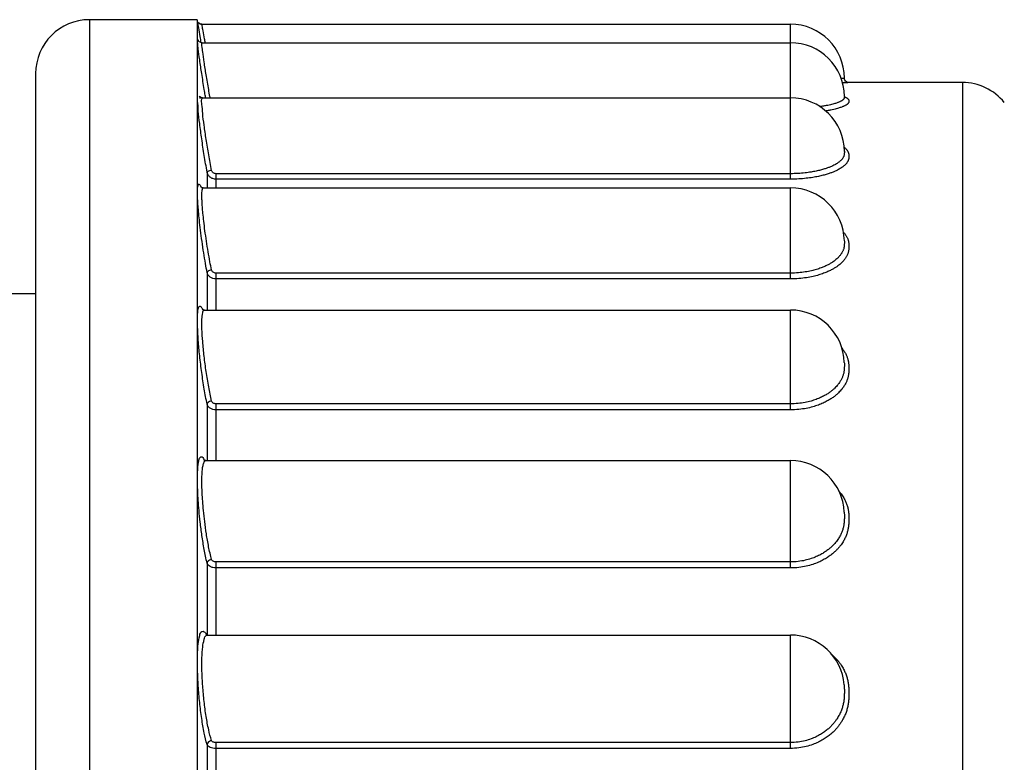
# Model space of a CAD drawing. Extents: x 0 to 11, y 0 to 8.5.
# Drawn here: x 7.6 to 8.5, y 1.9 to 2.5 of the extents above; entities that cross this region are included whole.
import ezdxf

# ---------------------------------------------------------------- set-up
doc = ezdxf.new("R2010")
doc.units = 0
doc.header["$LTSCALE"] = 0.605
doc.layers.get('0').update_dxf_attribs({"linetype": 'CONTINUOUS'})

msp = doc.modelspace()

# ---------------------------------------------------------------- linework, layer by layer
at = {"color": 7, "linetype": 'CONTINUOUS'}
for p, q in [((7.70661, 2.51798), (7.70661, 0.37298)), ((7.79661, 2.51798), (7.70661, 2.51798)), ((7.79661, 2.51798), (7.79661, 0.37298)), ((7.80042, 2.51423), (8.29161, 2.51423)), ((8.29161, 2.38483), (8.29161, 2.51423)), ((7.8006, 2.49873), (8.29161, 2.49873)), ((7.66161, 2.47298), (7.66161, 0.41798)), ((8.34036, 2.46548), (8.34012, 2.46548)), ((8.43515, 2.46548), (8.34036, 2.46548)), ((8.43515, 2.46548), (8.43515, 0.42548)), ((7.80095, 2.45271), (7.80096, 2.45271)), ((7.801, 2.45271), (8.29161, 2.45271)), ((8.33661, 2.45393), (8.33661, 2.4538)), ((7.80478, 2.39069), (7.80478, 2.37757)), ((8.29161, 2.3894), (7.81216, 2.3894)), ((7.81216, 2.3894), (7.81216, 2.37757)), ((8.29161, 2.38483), (7.81216, 2.38483)), ((7.8016, 2.37757), (7.8016, 2.37757)), ((7.80163, 2.37757), (8.29161, 2.37757)), ((8.29161, 2.30153), (8.29161, 2.37757)), ((7.80478, 2.30695), (7.80478, 2.27559)), ((8.29161, 2.30641), (7.81216, 2.30641)), ((7.81216, 2.30641), (7.81216, 2.27559)), ((8.29161, 2.30153), (7.81216, 2.30153)), ((7.66161, 2.28923), (7.61631, 2.28923)), ((7.80252, 2.27559), (8.29161, 2.27559)), ((8.29161, 2.19223), (8.29161, 2.27559)), ((7.80478, 2.19703), (7.80478, 2.14987)), ((8.29161, 2.19725), (7.81216, 2.19725)), ((7.81216, 2.19725), (7.81216, 2.14987)), ((8.29161, 2.19223), (7.81216, 2.19223)), ((7.80358, 2.14987), (7.8036, 2.14987)), ((7.80361, 2.14987), (8.29161, 2.14987)), ((8.29161, 2.06023), (8.29161, 2.14987)), ((7.80478, 2.06428), (7.80478, 2.00422)), ((8.29161, 2.06525), (7.81216, 2.06525)), ((7.81216, 2.06525), (7.81216, 2.00423)), ((8.29161, 2.06023), (7.81216, 2.06023)), ((7.80484, 2.00422), (7.80487, 2.00423)), ((7.80492, 2.00423), (8.29161, 2.00423)), ((8.29161, 1.90955), (8.29161, 2.00423)), ((7.80478, 1.91272), (7.80478, 1.84503)), ((8.29161, 1.91442), (7.81216, 1.91442)), ((7.81216, 1.91442), (7.81216, 1.84298)), ((8.29161, 1.90955), (7.81216, 1.90955))]:
    msp.add_line(p, q, dxfattribs=at)
for centre, radius, start, end in [((7.70661, 2.47298), 0.045, 90, 180), ((7.80042, 2.51797), 0.00375, 218.52601, 269.99501), ((8.29161, 2.46923), 0.045, 0, 90), ((8.29161, 2.45373), 0.045, 0.20357, 90), ((8.43515, 2.42048), 0.045, 38.99099, 90), ((8.29161, 2.40771), 0.045, 0.37598, 90), ((8.29161, 2.33257), 0.045, 0.82165, 90), ((8.29161, 2.23059), 0.045, 1.46712, 90), ((8.29161, 2.10487), 0.045, 2.53746, 90), ((8.29161, 1.95923), 0.045, 4.48839, 90)]:
    msp.add_arc(centre, radius, start, end, dxfattribs=at)
for points, knots in [([(7.79774, 2.51128), (7.79749, 2.51279), (7.79715, 2.5148), (7.79681, 2.51682), (7.79673, 2.51732)], [0, 0, 0, 0, 0.748558, 1, 1, 1, 1]), ([(7.80267, 2.50185), (7.80226, 2.5041), (7.80159, 2.50775), (7.80085, 2.51188), (7.80051, 2.51375), (7.80042, 2.51423)], [0, 0, 0, 0, 0.545551, 0.885163, 1, 1, 1, 1]), ([(7.8032, 2.45494), (7.80293, 2.45652), (7.80194, 2.46252), (7.80036, 2.47245), (7.79873, 2.48338), (7.79743, 2.49307), (7.79701, 2.49709), (7.79649, 2.50276), (7.79721, 2.50109), (7.79742, 2.50053)], [0, 0, 0, 0, 0.098549, 0.374583, 0.613695, 0.800217, 0.921865, 0.971201, 1, 1, 1, 1]), ([(7.80055, 2.49873), (7.79998, 2.49872), (7.7989, 2.49897), (7.79784, 2.49986), (7.79747, 2.50038), (7.79734, 2.50067), (7.79733, 2.50067), (7.79733, 2.50067)], [0, 0, 0, 0, 0.434587, 0.811847, 0.975977, 0.993703, 1, 1, 1, 1]), ([(7.80713, 2.45383), (7.80678, 2.45577), (7.8057, 2.4618), (7.80404, 2.47149), (7.80242, 2.48162), (7.80113, 2.4906), (7.8007, 2.49434), (7.80026, 2.49884), (7.80051, 2.49868), (7.80051, 2.49867)], [0, 0, 0, 0, 0.129907, 0.405008, 0.643153, 0.82882, 0.94985, 0.998945, 1, 1, 1, 1]), ([(8.33661, 2.46923), (8.33661, 2.46921), (8.33661, 2.46918), (8.33659, 2.46912), (8.33651, 2.46907), (8.33637, 2.46903), (8.33618, 2.46899), (8.33592, 2.46896), (8.33559, 2.46893), (8.33519, 2.46889), (8.33473, 2.46886), (8.33421, 2.46882), (8.33385, 2.4688), (8.33367, 2.46879)], [0, 0, 0, 0, 0.010701, 0.031917, 0.060091, 0.103801, 0.167935, 0.254271, 0.363022, 0.493567, 0.645383, 0.819459, 1, 1, 1, 1]), ([(8.34036, 2.46548), (8.34035, 2.46547), (8.34032, 2.46546), (8.34024, 2.46546), (8.3401, 2.46544), (8.33989, 2.46543), (8.33961, 2.46541), (8.33925, 2.46538), (8.33882, 2.46536), (8.33831, 2.46533), (8.33774, 2.4653), (8.33707, 2.46526), (8.33632, 2.46522), (8.33565, 2.46518), (8.33523, 2.46516), (8.33511, 2.46516)], [0, 0, 0, 0, 0.005338, 0.019464, 0.045712, 0.085559, 0.139653, 0.20797, 0.290058, 0.385564, 0.495104, 0.620232, 0.763163, 0.928189, 1, 1, 1, 1]), ([(8.34036, 2.46547), (8.33968, 2.46547), (8.33829, 2.46587), (8.33692, 2.46737), (8.33662, 2.46864), (8.33661, 2.4692)], [0, 0, 0, 0, 0.349415, 0.712806, 1, 1, 1, 1]), ([(7.80478, 2.39069), (7.80395, 2.39532), (7.80238, 2.40457), (7.8003, 2.41806), (7.7987, 2.43054), (7.7973, 2.4409), (7.79719, 2.44735), (7.79681, 2.44989)], [0, 0, 0, 0, 0.236128, 0.470978, 0.685681, 0.866022, 1, 1, 1, 1]), ([(7.80096, 2.45272), (7.80033, 2.45274), (7.79931, 2.45308), (7.79861, 2.45348), (7.79822, 2.45407), (7.7982, 2.45409)], [0, 0, 0, 0, 0.570262, 0.92883, 1, 1, 1, 1]), ([(7.79839, 2.45405), (7.79846, 2.4538), (7.79865, 2.45311), (7.79881, 2.45249), (7.79891, 2.45214)], [0, 0, 0, 0, 0.382419, 1, 1, 1, 1]), ([(7.80847, 2.3922), (7.80764, 2.39652), (7.80607, 2.40513), (7.80399, 2.41767), (7.80239, 2.42923), (7.80099, 2.43885), (7.80084, 2.44632), (7.79985, 2.45025), (7.80084, 2.45244), (7.80104, 2.45261)], [0, 0, 0, 0, 0.216068, 0.429518, 0.624505, 0.788187, 0.909734, 0.981615, 1, 1, 1, 1]), ([(8.33357, 2.44981), (8.33334, 2.44969), (8.33284, 2.44945), (8.33202, 2.44909), (8.33105, 2.44871), (8.32989, 2.44831), (8.3285, 2.44787), (8.32684, 2.4474), (8.32488, 2.44692), (8.32257, 2.44642), (8.31985, 2.44591), (8.31758, 2.44554), (8.31621, 2.44535), (8.3159, 2.4453)], [0, 0, 0, 0, 0.04256, 0.090759, 0.146656, 0.212875, 0.29197, 0.385643, 0.495347, 0.623339, 0.773109, 0.948459, 1, 1, 1, 1]), ([(8.34036, 2.44963), (8.34036, 2.44951), (8.34034, 2.44928), (8.34026, 2.44893), (8.34012, 2.44858), (8.3399, 2.44823), (8.33961, 2.44787), (8.33924, 2.44752), (8.33881, 2.44716), (8.3383, 2.44681), (8.33771, 2.44646), (8.33704, 2.4461), (8.33628, 2.44573), (8.33539, 2.44535), (8.33434, 2.44495), (8.33308, 2.44451), (8.33158, 2.44404), (8.32978, 2.44355), (8.32765, 2.44302), (8.32515, 2.44249), (8.32276, 2.44204), (8.3212, 2.44178), (8.32061, 2.44169)], [0, 0, 0, 0, 0.015389, 0.031254, 0.048187, 0.06676, 0.087392, 0.110309, 0.135622, 0.163448, 0.19411, 0.228115, 0.266098, 0.309149, 0.359105, 0.418313, 0.489058, 0.572861, 0.671026, 0.785572, 0.919624, 1, 1, 1, 1]), ([(8.33661, 2.4538), (8.33661, 2.45375), (8.33661, 2.45358), (8.33661, 2.45328), (8.33659, 2.45291), (8.33652, 2.45253), (8.33639, 2.45217), (8.33619, 2.45182), (8.33592, 2.45147), (8.33558, 2.45113), (8.33518, 2.4508), (8.33471, 2.45046), (8.33436, 2.45025), (8.33418, 2.45014)], [0, 0, 0, 0, 0.030434, 0.107574, 0.18994, 0.26983, 0.350538, 0.436008, 0.528984, 0.631013, 0.742909, 0.86539, 1, 1, 1, 1]), ([(8.33654, 2.45319), (8.33681, 2.45302), (8.33713, 2.45281), (8.33685, 2.45312), (8.33678, 2.4533), (8.33676, 2.45334)], [0, 0, 0, 0, 0.617936, 0.907955, 1, 1, 1, 1]), ([(8.33671, 2.45355), (8.33686, 2.4535), (8.33723, 2.45335), (8.33779, 2.45311), (8.33836, 2.45282), (8.33886, 2.45253), (8.33929, 2.45223), (8.33965, 2.45192), (8.33985, 2.4517), (8.33993, 2.45158)], [0, 0, 0, 0, 0.126195, 0.311902, 0.478832, 0.629892, 0.766675, 0.889758, 1, 1, 1, 1]), ([(8.34014, 2.45126), (8.34019, 2.45116), (8.34028, 2.45095), (8.34035, 2.45062), (8.34036, 2.45029), (8.34036, 2.44996), (8.34036, 2.44974), (8.34036, 2.44963)], [0, 0, 0, 0, 0.208349, 0.407217, 0.60434, 0.801032, 1, 1, 1, 1]), ([(8.33661, 2.40795), (8.33661, 2.40778), (8.33661, 2.40739), (8.33661, 2.40676), (8.33659, 2.40608), (8.33653, 2.4054), (8.33639, 2.40474), (8.3362, 2.40409), (8.33593, 2.40344), (8.33559, 2.4028), (8.33519, 2.40217), (8.33472, 2.40154), (8.33418, 2.40092), (8.33356, 2.4003), (8.33285, 2.39966), (8.33203, 2.399), (8.33106, 2.39831), (8.32991, 2.39756), (8.32852, 2.39677), (8.32686, 2.39593), (8.32489, 2.39506), (8.32258, 2.39416), (8.31987, 2.39325), (8.31667, 2.39234), (8.31294, 2.39146), (8.30859, 2.39066), (8.30358, 2.38999), (8.29784, 2.38952), (8.29377, 2.3894), (8.29161, 2.3894)], [0, 0, 0, 0, 0.009549, 0.02238, 0.035624, 0.048439, 0.061142, 0.074033, 0.087281, 0.100971, 0.115157, 0.129921, 0.145454, 0.162017, 0.179905, 0.1996, 0.221878, 0.247685, 0.277895, 0.313038, 0.353556, 0.400195, 0.454143, 0.516687, 0.589111, 0.672621, 0.768265, 0.877045, 1, 1, 1, 1]), ([(8.33612, 2.41168), (8.33622, 2.41161), (8.33657, 2.41135), (8.33714, 2.41089), (8.3378, 2.41029), (8.33837, 2.40969), (8.33887, 2.40908), (8.3393, 2.40846), (8.33966, 2.40782), (8.33985, 2.40739), (8.33993, 2.40717)], [0, 0, 0, 0, 0.060444, 0.219695, 0.366905, 0.504853, 0.636018, 0.761942, 0.883158, 1, 1, 1, 1]), ([(8.33661, 2.40823), (8.33661, 2.40817), (8.33661, 2.40808), (8.33661, 2.40799), (8.33661, 2.40795)], [0, 0, 0, 0, 0.599165, 1, 1, 1, 1]), ([(8.33993, 2.40717), (8.34001, 2.40696), (8.34015, 2.40653), (8.34028, 2.40588), (8.34035, 2.40523), (8.34036, 2.40457), (8.34036, 2.40392), (8.34036, 2.40327), (8.34034, 2.4026), (8.34027, 2.40193), (8.34012, 2.40126), (8.33991, 2.40058), (8.33962, 2.3999), (8.33926, 2.39922), (8.33882, 2.39855), (8.33831, 2.39788), (8.33772, 2.39722), (8.33705, 2.39655), (8.33629, 2.39587), (8.3354, 2.39516), (8.33435, 2.39442), (8.3331, 2.39362), (8.33159, 2.39276), (8.32979, 2.39186), (8.32767, 2.39092), (8.32516, 2.38995), (8.32222, 2.38897), (8.31876, 2.38799), (8.31471, 2.38705), (8.31, 2.38619), (8.30457, 2.38546), (8.29836, 2.38495), (8.29395, 2.38483), (8.29161, 2.38483)], [0, 0, 0, 0, 0.011387, 0.022499, 0.033489, 0.044486, 0.055417, 0.066414, 0.077591, 0.088875, 0.100418, 0.112352, 0.124759, 0.137674, 0.15112, 0.165161, 0.179967, 0.195781, 0.212882, 0.231728, 0.253063, 0.277792, 0.306756, 0.340463, 0.379338, 0.424098, 0.475884, 0.535932, 0.605476, 0.685672, 0.77753, 0.882008, 1, 1, 1, 1]), ([(7.80847, 2.3922), (7.80786, 2.39209), (7.80674, 2.39184), (7.80556, 2.39139), (7.8048, 2.39094), (7.80478, 2.39069)], [0, 0, 0, 0, 0.458773, 0.816187, 1, 1, 1, 1]), ([(7.81216, 2.3894), (7.81173, 2.3894), (7.81087, 2.38954), (7.80972, 2.39012), (7.80886, 2.39104), (7.80855, 2.39181), (7.80847, 2.3922)], [0, 0, 0, 0, 0.2592, 0.514097, 0.761374, 1, 1, 1, 1]), ([(7.81216, 2.38483), (7.8113, 2.38483), (7.80956, 2.38511), (7.80726, 2.38636), (7.80554, 2.38828), (7.80493, 2.38988), (7.80478, 2.39069)], [0, 0, 0, 0, 0.254856, 0.507249, 0.756213, 1, 1, 1, 1]), ([(7.80478, 2.30695), (7.80431, 2.30942), (7.80332, 2.31485), (7.80189, 2.32347), (7.80051, 2.33276), (7.79929, 2.34193), (7.79832, 2.35031), (7.79761, 2.35748), (7.79714, 2.36338), (7.79686, 2.36816), (7.79672, 2.37205), (7.79672, 2.37515), (7.79683, 2.3777), (7.79709, 2.37929), (7.79741, 2.38084), (7.79892, 2.38042), (7.79923, 2.37928), (7.79951, 2.37846), (7.79956, 2.37829)], [0, 0, 0, 0, 0.097115, 0.213212, 0.337765, 0.460129, 0.570744, 0.66365, 0.738757, 0.799501, 0.848783, 0.888735, 0.920518, 0.944058, 0.958201, 0.967633, 0.993304, 1, 1, 1, 1]), ([(7.8016, 2.37757), (7.80099, 2.3775), (7.8003, 2.3775), (7.79932, 2.37859), (7.79929, 2.37857)], [0, 0, 0, 0, 0.76106, 1, 1, 1, 1]), ([(7.80847, 2.30902), (7.808, 2.31131), (7.80701, 2.31635), (7.80558, 2.32436), (7.8042, 2.33299), (7.80298, 2.34151), (7.80201, 2.34929), (7.80131, 2.35595), (7.80083, 2.36143), (7.80055, 2.36587), (7.80042, 2.36948), (7.80042, 2.37237), (7.80052, 2.37473), (7.80078, 2.37623), (7.80105, 2.37736), (7.80134, 2.37747)], [0, 0, 0, 0, 0.101493, 0.222737, 0.352772, 0.480466, 0.595832, 0.692681, 0.77096, 0.834265, 0.885626, 0.927267, 0.960411, 0.985012, 1, 1, 1, 1]), ([(8.33577, 2.34061), (8.33606, 2.34031), (8.3366, 2.33971), (8.33734, 2.3388), (8.33798, 2.33789), (8.33854, 2.33698), (8.33903, 2.33605), (8.33944, 2.3351), (8.33968, 2.33441), (8.33979, 2.33404), (8.3398, 2.33399)], [0, 0, 0, 0, 0.159746, 0.30866, 0.45013, 0.586575, 0.720166, 0.851895, 0.981791, 1, 1, 1, 1]), ([(8.33999, 2.33327), (8.34, 2.33323), (8.34008, 2.33288), (8.34021, 2.3322), (8.34032, 2.33123), (8.34036, 2.33025), (8.34036, 2.32928), (8.34036, 2.32831), (8.34036, 2.32733), (8.34031, 2.32634), (8.3402, 2.32535), (8.34002, 2.32435), (8.33976, 2.32335), (8.33942, 2.32235), (8.33901, 2.32136), (8.33852, 2.32038), (8.33795, 2.31941), (8.33729, 2.31843), (8.33654, 2.31743), (8.33568, 2.31641), (8.33465, 2.31534), (8.33343, 2.3142), (8.33196, 2.31298), (8.3302, 2.31169), (8.32809, 2.31033), (8.3256, 2.30894), (8.32265, 2.30752), (8.31917, 2.30611), (8.31509, 2.30475), (8.31033, 2.3035), (8.30482, 2.30245), (8.2985, 2.30171), (8.294, 2.30153), (8.29161, 2.30153)], [0, 0, 0, 0, 0.001649, 0.016627, 0.031455, 0.046278, 0.061044, 0.07576, 0.090636, 0.10565, 0.120785, 0.136173, 0.151868, 0.167871, 0.184171, 0.20079, 0.217862, 0.235638, 0.254394, 0.274529, 0.29672, 0.321834, 0.350701, 0.383839, 0.421631, 0.464741, 0.514135, 0.570789, 0.635731, 0.710126, 0.795, 0.891285, 1, 1, 1, 1]), ([(8.3366, 2.33055), (8.3366, 2.33022), (8.33657, 2.32957), (8.33646, 2.3286), (8.3363, 2.32764), (8.33606, 2.3267), (8.33574, 2.32576), (8.33536, 2.32483), (8.33491, 2.32391), (8.33438, 2.323), (8.33378, 2.32209), (8.33309, 2.32117), (8.33229, 2.32022), (8.33134, 2.31922), (8.33022, 2.31816), (8.32886, 2.31703), (8.32723, 2.31582), (8.32529, 2.31457), (8.32298, 2.31327), (8.32026, 2.31196), (8.31705, 2.31065), (8.31329, 2.30939), (8.30889, 2.30823), (8.30381, 2.30726), (8.29797, 2.30657), (8.29382, 2.30641), (8.29161, 2.30641)], [0, 0, 0, 0, 0.017854, 0.03527, 0.052666, 0.070232, 0.088032, 0.106091, 0.124453, 0.143279, 0.162854, 0.183484, 0.205611, 0.229978, 0.257538, 0.289198, 0.325526, 0.366937, 0.414158, 0.468246, 0.530266, 0.601344, 0.682753, 0.775616, 0.880953, 1, 1, 1, 1]), ([(8.33661, 2.33238), (8.33661, 2.3321), (8.33661, 2.3315), (8.33661, 2.33089), (8.3366, 2.33055)], [0, 0, 0, 0, 0.448415, 1, 1, 1, 1]), ([(8.33661, 2.33315), (8.33661, 2.33294), (8.33661, 2.33268), (8.33661, 2.33242), (8.33661, 2.33238)], [0, 0, 0, 0, 0.82477, 1, 1, 1, 1]), ([(7.80847, 2.30902), (7.80785, 2.30892), (7.80673, 2.30862), (7.80543, 2.30799), (7.8048, 2.30728), (7.80478, 2.30695)], [0, 0, 0, 0, 0.426974, 0.777322, 1, 1, 1, 1]), ([(7.81216, 2.30153), (7.8113, 2.30153), (7.80958, 2.30179), (7.80729, 2.30292), (7.80556, 2.30469), (7.80493, 2.30619), (7.80478, 2.30695)], [0, 0, 0, 0, 0.262475, 0.518462, 0.764615, 1, 1, 1, 1]), ([(7.81216, 2.30641), (7.81173, 2.30641), (7.81088, 2.30653), (7.80973, 2.30707), (7.80886, 2.30792), (7.80855, 2.30865), (7.80847, 2.30902)], [0, 0, 0, 0, 0.265352, 0.523112, 0.768033, 1, 1, 1, 1]), ([(7.80478, 2.19703), (7.8039, 2.2012), (7.80227, 2.20995), (7.80023, 2.22339), (7.79856, 2.23698), (7.7974, 2.24984), (7.79671, 2.26079), (7.79678, 2.26996), (7.79688, 2.27484), (7.79829, 2.27973), (7.80018, 2.27769), (7.80087, 2.27659), (7.80109, 2.27619)], [0, 0, 0, 0, 0.148227, 0.310225, 0.473038, 0.625734, 0.758001, 0.861293, 0.929216, 0.959512, 0.984861, 1, 1, 1, 1]), ([(7.80847, 2.19961), (7.80759, 2.20349), (7.80596, 2.21164), (7.80392, 2.22413), (7.80225, 2.23674), (7.80109, 2.24867), (7.8004, 2.25885), (7.80047, 2.26732), (7.80056, 2.27123), (7.80111, 2.27339)], [0, 0, 0, 0, 0.160631, 0.334955, 0.509973, 0.673995, 0.816009, 0.926919, 1, 1, 1, 1]), ([(7.80249, 2.27559), (7.80193, 2.27557), (7.8013, 2.27569), (7.80064, 2.27625), (7.80059, 2.27627), (7.80059, 2.27627)], [0, 0, 0, 0, 0.814272, 0.957585, 1, 1, 1, 1]), ([(7.80111, 2.27339), (7.80135, 2.27437), (7.80174, 2.27559), (7.80242, 2.27556), (7.80248, 2.27555)], [0, 0, 0, 0, 0.904255, 1, 1, 1, 1]), ([(8.33447, 2.24372), (8.3345, 2.24369), (8.33487, 2.24325), (8.33554, 2.24243), (8.33641, 2.24122), (8.33716, 2.24005), (8.3376, 2.23926), (8.33781, 2.23887)], [0, 0, 0, 0, 0.019565, 0.292041, 0.540988, 0.775199, 1, 1, 1, 1]), ([(8.33781, 2.23887), (8.33801, 2.23849), (8.33838, 2.23773), (8.33888, 2.23655), (8.33931, 2.23535), (8.33966, 2.23414), (8.3399, 2.23311), (8.34001, 2.23249), (8.34005, 2.23228)], [0, 0, 0, 0, 0.184261, 0.366254, 0.547596, 0.728352, 0.907985, 1, 1, 1, 1]), ([(8.34014, 2.23168), (8.34019, 2.23127), (8.34028, 2.23045), (8.34035, 2.22922), (8.34036, 2.22799), (8.34036, 2.22677), (8.34036, 2.22554), (8.34034, 2.2243), (8.34027, 2.22305), (8.34013, 2.2218), (8.33991, 2.22055), (8.33963, 2.21929), (8.33926, 2.21804), (8.33883, 2.21681), (8.33832, 2.21559), (8.33773, 2.21437), (8.33707, 2.21315), (8.3363, 2.21191), (8.33542, 2.21063), (8.33437, 2.20928), (8.33312, 2.20784), (8.33162, 2.2063), (8.32982, 2.20468), (8.3277, 2.203), (8.3252, 2.20127), (8.32226, 2.19953), (8.3188, 2.1978), (8.31475, 2.19613), (8.31004, 2.19461), (8.3046, 2.19334), (8.29838, 2.19244), (8.29395, 2.19223), (8.29161, 2.19223)], [0, 0, 0, 0, 0.01733, 0.034604, 0.051902, 0.069054, 0.086258, 0.103683, 0.121152, 0.138783, 0.156639, 0.174711, 0.192942, 0.211289, 0.229783, 0.248608, 0.268023, 0.288308, 0.30992, 0.33358, 0.360104, 0.390151, 0.423991, 0.461819, 0.504116, 0.551749, 0.605643, 0.666714, 0.735836, 0.813817, 0.901538, 1, 1, 1, 1]), ([(8.33661, 2.22841), (8.33661, 2.22799), (8.33659, 2.22717), (8.33653, 2.22595), (8.3364, 2.22475), (8.3362, 2.22357), (8.33593, 2.22239), (8.3356, 2.22122), (8.3352, 2.22007), (8.33473, 2.21893), (8.33419, 2.2178), (8.33357, 2.21666), (8.33286, 2.21551), (8.33205, 2.21432), (8.33108, 2.21307), (8.32993, 2.21173), (8.32854, 2.2103), (8.32689, 2.2088), (8.32493, 2.20724), (8.32262, 2.20564), (8.3199, 2.20402), (8.31671, 2.20242), (8.31297, 2.20087), (8.30863, 2.19946), (8.30361, 2.19828), (8.29786, 2.19745), (8.29377, 2.19725), (8.29161, 2.19725)], [0, 0, 0, 0, 0.02066, 0.040692, 0.060505, 0.080362, 0.100339, 0.120417, 0.140572, 0.160854, 0.181472, 0.202715, 0.224893, 0.248506, 0.274342, 0.303289, 0.336065, 0.372963, 0.414192, 0.460274, 0.512152, 0.570831, 0.637305, 0.712526, 0.797372, 0.892801, 1, 1, 1, 1]), ([(8.3366, 2.2317), (8.33661, 2.23141), (8.33661, 2.23072), (8.33661, 2.22982), (8.33661, 2.2292), (8.33661, 2.22899)], [0, 0, 0, 0, 0.32293, 0.758555, 1, 1, 1, 1]), ([(7.80847, 2.19961), (7.80785, 2.19952), (7.8067, 2.19918), (7.80533, 2.19834), (7.8048, 2.19744), (7.80478, 2.19703)], [0, 0, 0, 0, 0.398449, 0.743632, 1, 1, 1, 1]), ([(7.81216, 2.19223), (7.8113, 2.19223), (7.80961, 2.19245), (7.80733, 2.19343), (7.80559, 2.19498), (7.80493, 2.19635), (7.80478, 2.19703)], [0, 0, 0, 0, 0.273396, 0.534835, 0.777205, 1, 1, 1, 1]), ([(7.81216, 2.19725), (7.81173, 2.19725), (7.81089, 2.19736), (7.80975, 2.19783), (7.80887, 2.19859), (7.80855, 2.19927), (7.80847, 2.19961)], [0, 0, 0, 0, 0.274605, 0.53697, 0.778604, 1, 1, 1, 1]), ([(7.80478, 2.06428), (7.80386, 2.06806), (7.80229, 2.07575), (7.80046, 2.08714), (7.79906, 2.09802), (7.79805, 2.10783), (7.79738, 2.11639), (7.79696, 2.12372), (7.79675, 2.13), (7.79671, 2.13548), (7.79681, 2.14037), (7.79707, 2.14477), (7.79755, 2.14863), (7.79819, 2.15127), (7.79918, 2.1533), (7.80089, 2.153), (7.80173, 2.15166), (7.80228, 2.15066), (7.80254, 2.15015)], [0, 0, 0, 0, 0.123508, 0.249178, 0.366693, 0.471908, 0.562512, 0.639453, 0.705174, 0.762296, 0.813379, 0.860541, 0.902904, 0.934662, 0.951968, 0.963671, 0.981605, 1, 1, 1, 1]), ([(7.80847, 2.06728), (7.80755, 2.0708), (7.80598, 2.07795), (7.80414, 2.08855), (7.80275, 2.09865), (7.80174, 2.10775), (7.80107, 2.1157), (7.80066, 2.1225), (7.80045, 2.12834), (7.8004, 2.13342), (7.8005, 2.13797), (7.80076, 2.14206), (7.80125, 2.14564), (7.80189, 2.14813), (7.80278, 2.14975), (7.80343, 2.14983), (7.80357, 2.14983)], [0, 0, 0, 0, 0.129884, 0.261146, 0.383799, 0.493565, 0.588062, 0.668301, 0.73684, 0.796417, 0.849706, 0.898931, 0.943202, 0.976532, 0.995117, 1, 1, 1, 1]), ([(7.80357, 2.14981), (7.80348, 2.14983), (7.80282, 2.15), (7.80181, 2.15069), (7.8021, 2.15026), (7.80216, 2.15019)], [0, 0, 0, 0, 0.124083, 0.856602, 1, 1, 1, 1]), ([(8.33171, 2.12471), (8.33196, 2.12443), (8.33273, 2.12357), (8.33391, 2.12213), (8.33513, 2.1204), (8.33614, 2.11879), (8.33697, 2.11728), (8.33768, 2.11583), (8.33808, 2.11487), (8.33827, 2.11439)], [0, 0, 0, 0, 0.091962, 0.281889, 0.453607, 0.607088, 0.745653, 0.875215, 1, 1, 1, 1]), ([(8.33827, 2.11439), (8.33845, 2.11392), (8.3388, 2.11298), (8.33924, 2.11155), (8.33961, 2.11009), (8.3399, 2.10862), (8.34012, 2.10715), (8.34026, 2.10567), (8.34034, 2.10419), (8.34036, 2.10272), (8.34036, 2.10125), (8.34036, 2.09977), (8.34035, 2.09829), (8.34028, 2.0968), (8.34015, 2.09531), (8.33994, 2.09381), (8.33966, 2.09231), (8.33931, 2.09082), (8.33888, 2.08935), (8.33837, 2.08789), (8.33779, 2.08644), (8.33713, 2.08499), (8.33637, 2.08352), (8.33549, 2.082), (8.33445, 2.08041), (8.33321, 2.0787), (8.33172, 2.07689), (8.32993, 2.07497), (8.32782, 2.07298), (8.32532, 2.07094), (8.32238, 2.06888), (8.31892, 2.06683), (8.31487, 2.06486), (8.31014, 2.06306), (8.30468, 2.06155), (8.29843, 2.06049), (8.29397, 2.06023), (8.29161, 2.06023)], [0, 0, 0, 0, 0.017779, 0.035479, 0.053221, 0.070958, 0.088601, 0.106126, 0.123588, 0.141082, 0.158419, 0.17576, 0.193315, 0.210904, 0.228609, 0.246488, 0.264521, 0.282635, 0.30077, 0.318932, 0.337278, 0.356048, 0.375495, 0.396019, 0.418263, 0.442954, 0.47066, 0.501573, 0.535778, 0.573614, 0.615768, 0.662978, 0.715966, 0.77543, 0.842038, 0.916571, 1, 1, 1, 1]), ([(8.33657, 2.10683), (8.33658, 2.10672), (8.3366, 2.10613), (8.33661, 2.10507), (8.33661, 2.10383), (8.33661, 2.10306), (8.33661, 2.10277)], [0, 0, 0, 0, 0.088006, 0.432275, 0.781817, 1, 1, 1, 1]), ([(8.33661, 2.10277), (8.33661, 2.10258), (8.33661, 2.10189), (8.3366, 2.10072), (8.33654, 2.09927), (8.33642, 2.09785), (8.33623, 2.09644), (8.33597, 2.09503), (8.33564, 2.09364), (8.33524, 2.09227), (8.33478, 2.09091), (8.33424, 2.08957), (8.33363, 2.08822), (8.33293, 2.08685), (8.33211, 2.08544), (8.33116, 2.08396), (8.33001, 2.08238), (8.32863, 2.08069), (8.32699, 2.07892), (8.32503, 2.07707), (8.32273, 2.07518), (8.32002, 2.07327), (8.31683, 2.07137), (8.31308, 2.06954), (8.30872, 2.06787), (8.30368, 2.06647), (8.29791, 2.06549), (8.29379, 2.06525), (8.29161, 2.06525)], [0, 0, 0, 0, 0.008801, 0.031527, 0.05359, 0.075362, 0.09714, 0.118993, 0.140877, 0.16274, 0.184608, 0.206673, 0.229231, 0.252586, 0.277222, 0.30391, 0.333521, 0.366734, 0.403776, 0.444746, 0.49005, 0.540505, 0.596992, 0.660373, 0.73148, 0.811111, 0.900199, 1, 1, 1, 1]), ([(7.80847, 2.06728), (7.80784, 2.0672), (7.80665, 2.06683), (7.80527, 2.06579), (7.8048, 2.06476), (7.80478, 2.06428)], [0, 0, 0, 0, 0.375057, 0.716776, 1, 1, 1, 1]), ([(7.81216, 2.06023), (7.81131, 2.06023), (7.80964, 2.06041), (7.80738, 2.06122), (7.80563, 2.06249), (7.80493, 2.06369), (7.80478, 2.06428)], [0, 0, 0, 0, 0.287566, 0.556538, 0.794444, 1, 1, 1, 1]), ([(7.81216, 2.06525), (7.81173, 2.06525), (7.8109, 2.06534), (7.80977, 2.06574), (7.80889, 2.06638), (7.80855, 2.06698), (7.80847, 2.06728)], [0, 0, 0, 0, 0.286905, 0.555797, 0.79346, 1, 1, 1, 1]), ([(7.80478, 1.91272), (7.80384, 1.91591), (7.80215, 1.92312), (7.80014, 1.93486), (7.7985, 1.94801), (7.79734, 1.96159), (7.79672, 1.97473), (7.79671, 1.98634), (7.79712, 1.99623), (7.79832, 2.00234), (7.79936, 2.00772), (7.80295, 2.0072), (7.80376, 2.00566), (7.80415, 2.00472)], [0, 0, 0, 0, 0.09879, 0.220188, 0.35469, 0.493215, 0.626329, 0.745307, 0.842466, 0.911694, 0.949974, 0.971062, 1, 1, 1, 1]), ([(7.80847, 1.91605), (7.80753, 1.91902), (7.80584, 1.92573), (7.80382, 1.93665), (7.80219, 1.94886), (7.80103, 1.96147), (7.80041, 1.97366), (7.80039, 1.98445), (7.80084, 1.99361), (7.80198, 1.99937), (7.80301, 2.00381), (7.80453, 2.00402), (7.80484, 2.00401)], [0, 0, 0, 0, 0.103835, 0.230402, 0.370404, 0.514449, 0.652789, 0.776425, 0.877479, 0.949705, 0.990253, 1, 1, 1, 1]), ([(8.32526, 1.98868), (8.32533, 1.98862), (8.32626, 1.98787), (8.32791, 1.98641), (8.33003, 1.98425), (8.33181, 1.98217), (8.3333, 1.98019), (8.33452, 1.97835), (8.33555, 1.97662), (8.33641, 1.97497), (8.33716, 1.97338), (8.33781, 1.97179), (8.3382, 1.97073), (8.33838, 1.97021)], [0, 0, 0, 0, 0.012224, 0.156468, 0.287746, 0.407029, 0.514253, 0.609963, 0.696395, 0.776504, 0.852859, 0.927023, 1, 1, 1, 1]), ([(8.33838, 1.97021), (8.33855, 1.96968), (8.33889, 1.96861), (8.33931, 1.96699), (8.33966, 1.96534), (8.33994, 1.96368), (8.34015, 1.96202), (8.34028, 1.96035), (8.34035, 1.95869), (8.34036, 1.95703), (8.34036, 1.95538), (8.34036, 1.95372), (8.34034, 1.95206), (8.34027, 1.95038), (8.34013, 1.94871), (8.33991, 1.94702), (8.33963, 1.94535), (8.33926, 1.94368), (8.33883, 1.94203), (8.33832, 1.9404), (8.33774, 1.93878), (8.33707, 1.93716), (8.33631, 1.93551), (8.33542, 1.93381), (8.33438, 1.93202), (8.33313, 1.93011), (8.33163, 1.92808), (8.32984, 1.92594), (8.32772, 1.92372), (8.32523, 1.92145), (8.32229, 1.91915), (8.31883, 1.91687), (8.31479, 1.91469), (8.31008, 1.91269), (8.30463, 1.91102), (8.2984, 1.90984), (8.29395, 1.90955), (8.29161, 1.90955)], [0, 0, 0, 0, 0.018591, 0.037273, 0.056031, 0.074777, 0.093427, 0.111966, 0.130458, 0.148967, 0.167299, 0.185667, 0.204247, 0.222838, 0.241543, 0.260401, 0.279371, 0.298367, 0.31732, 0.336244, 0.355307, 0.374748, 0.394819, 0.415929, 0.438722, 0.463889, 0.491929, 0.52295, 0.556979, 0.594302, 0.635524, 0.681278, 0.732178, 0.788821, 0.851801, 0.921861, 1, 1, 1, 1]), ([(8.33659, 1.96046), (8.3366, 1.95993), (8.33661, 1.95886), (8.33661, 1.95724), (8.33661, 1.95561), (8.33659, 1.95397), (8.33653, 1.95236), (8.3364, 1.95077), (8.3362, 1.9492), (8.33593, 1.94763), (8.3356, 1.94607), (8.3352, 1.94454), (8.33473, 1.94303), (8.33419, 1.94152), (8.33357, 1.94001), (8.33287, 1.93848), (8.33205, 1.9369), (8.33109, 1.93525), (8.32994, 1.93348), (8.32855, 1.93159), (8.3269, 1.92961), (8.32495, 1.92755), (8.32264, 1.92544), (8.31993, 1.92331), (8.31674, 1.9212), (8.31301, 1.91918), (8.30866, 1.91733), (8.30364, 1.91577), (8.29788, 1.91468), (8.29378, 1.91442), (8.29161, 1.91442)], [0, 0, 0, 0, 0.021894, 0.044011, 0.066599, 0.089275, 0.111298, 0.133107, 0.154932, 0.176801, 0.198648, 0.220412, 0.24212, 0.26397, 0.286241, 0.309221, 0.333382, 0.359458, 0.388239, 0.420295, 0.455746, 0.494621, 0.537245, 0.584305, 0.636519, 0.694588, 0.759189, 0.830996, 0.91086, 1, 1, 1, 1]), ([(8.33648, 1.96273), (8.3365, 1.96249), (8.33653, 1.96193), (8.33656, 1.96136), (8.33657, 1.96104)], [0, 0, 0, 0, 0.426038, 1, 1, 1, 1]), ([(7.80847, 1.91605), (7.80784, 1.91599), (7.80662, 1.9156), (7.80522, 1.91441), (7.8048, 1.91327), (7.80478, 1.91272)], [0, 0, 0, 0, 0.356987, 0.696315, 1, 1, 1, 1]), ([(7.81216, 1.91442), (7.81174, 1.91442), (7.81091, 1.91449), (7.8098, 1.9148), (7.80892, 1.9153), (7.80855, 1.9158), (7.80847, 1.91605)], [0, 0, 0, 0, 0.301892, 0.57929, 0.812781, 1, 1, 1, 1]), ([(7.81216, 1.90955), (7.81131, 1.90955), (7.80966, 1.90969), (7.80743, 1.9103), (7.8057, 1.91126), (7.80494, 1.91224), (7.80478, 1.91272)], [0, 0, 0, 0, 0.304503, 0.583117, 0.816478, 1, 1, 1, 1])]:
    msp.add_open_spline(points, degree=3, knots=knots, dxfattribs=at)
for points in [[(7.7979, 2.5152), (7.79775, 2.51533), (7.79761, 2.51548), (7.79749, 2.51564)], [(7.79856, 2.51472), (7.79832, 2.51485), (7.7981, 2.51501), (7.7979, 2.5152)], [(7.79899, 2.51451), (7.79884, 2.51457), (7.7987, 2.51464), (7.79856, 2.51472)], [(7.79897, 2.50401), (7.79856, 2.50643), (7.79815, 2.50886), (7.79774, 2.51128)], [(7.80042, 2.51422), (7.79993, 2.51422), (7.79944, 2.51432), (7.79899, 2.51451)], [(7.79989, 2.49862), (7.79959, 2.50041), (7.79928, 2.50221), (7.79897, 2.50401)], [(7.80324, 2.49873), (7.80305, 2.49977), (7.80286, 2.50081), (7.80267, 2.50185)], [(7.8035, 2.45314), (7.8034, 2.45374), (7.8033, 2.45434), (7.8032, 2.45494)], [(7.80357, 2.45271), (7.80355, 2.45285), (7.80353, 2.453), (7.8035, 2.45314)], [(7.80734, 2.45271), (7.80727, 2.45308), (7.8072, 2.45346), (7.80713, 2.45383)], [(8.33418, 2.45014), (8.33398, 2.45003), (8.33378, 2.44992), (8.33357, 2.44981)], [(8.33993, 2.45158), (8.34001, 2.45148), (8.34008, 2.45138), (8.34014, 2.45126)], [(7.80134, 2.37747), (7.80141, 2.3775), (7.8015, 2.37751), (7.80159, 2.3775)], [(8.3398, 2.33399), (8.33987, 2.33376), (8.33994, 2.33351), (8.33999, 2.33327)], [(8.33661, 2.22899), (8.33661, 2.22879), (8.33661, 2.2286), (8.33661, 2.22841)], [(8.34005, 2.23228), (8.34008, 2.23208), (8.34011, 2.23188), (8.34014, 2.23168)], [(7.8045, 2.00425), (7.80423, 2.00434), (7.80394, 2.00449), (7.80375, 2.00458)], [(7.80415, 2.00472), (7.80417, 2.00465), (7.8042, 2.00459), (7.80422, 2.00453)], [(7.80422, 2.00453), (7.8043, 2.00433), (7.80437, 2.00414), (7.80444, 2.00395)], [(7.80484, 2.00418), (7.80473, 2.00419), (7.80462, 2.00422), (7.8045, 2.00425)], [(8.33657, 1.96104), (8.33658, 1.96085), (8.33659, 1.96065), (8.33659, 1.96046)]]:
    msp.add_open_spline(points, degree=3, dxfattribs=at)

doc.saveas('drawing.dxf')
